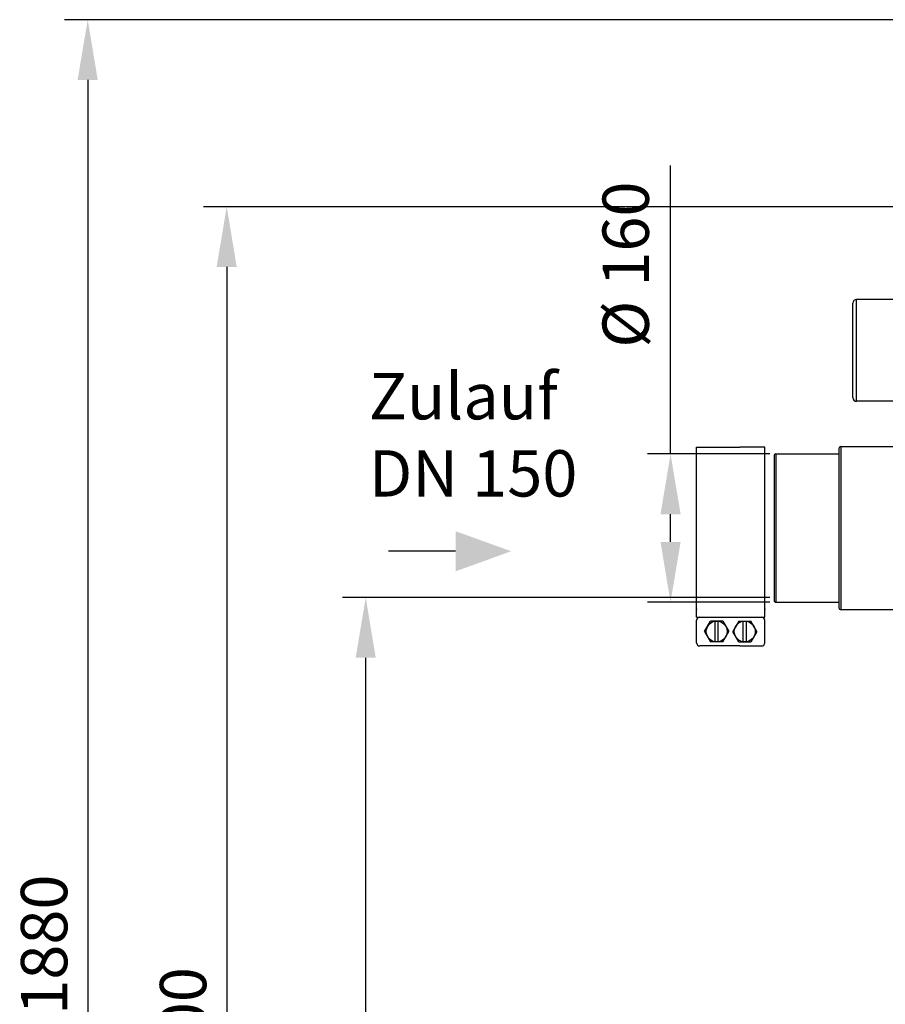
# Model space of a CAD drawing. Units: millimetres. Extents: x 9505 to 13345, y 8476 to 12077.
# Drawn here: x 9505 to 10439, y 10992 to 12055 of the extents above; entities that cross this region are included whole.
import ezdxf

# ---------------------------------------------------------------- set-up
doc = ezdxf.new("R2010")
doc.units = ezdxf.units.MM
for name, color, linetype, lineweight in [('AM_5', 3, 'Continuous', 25), ('anbauteile dünn', 3, 'Continuous', 25), ('Beschriftung', 2, 'Continuous', 50), ('körperlinien dünn', 1, 'Continuous', 25)]:
    doc.layers.add(name, color=color, linetype=linetype, lineweight=lineweight)
doc.styles.get("Standard").update_dxf_attribs({"font": 'ARIAL.TTF'})
doc.dimstyles.new('AM_DIN$0', dxfattribs={"dimtxt": 50, "dimasz": 65, "dimexe": 25, "dimexo": 1, "dimgap": 15, "dimtad": 1, "dimdec": 0, "dimdsep": 46, "dimtxsty": 'STANDARD', "dimcen": 0, "dimclrd": 256, "dimclre": 256, "dimclrt": 2, "dimadec": 0, "dimazin": 2, "dimtp": 0.1, "dimtm": 0.1, "dimtfac": 0.71, "dimtdec": 0, "dimtmove": 0, "dimatfit": 3, "dimfxl": 1, "dimlwd": -1, "dimlwe": -1, "dimarcsym": 0})

# ---------------------------------------------------------------- blocks, each defined once
blk = doc.blocks.new('*D651')
at = {"layer": 'AM_5'}
for p, q in [((10207.4, 11586.4), (10207.4, 11898)), ((10314.5, 11586.4), (10182.4, 11586.4)), ((10207.4, 11491.4), (10207.4, 11521.4)), ((10314.5, 11426.4), (10182.4, 11426.4))]:
    blk.add_line(p, q, dxfattribs=at)
for points in [[(10196.6, 11521.4), (10218.3, 11521.4), (10207.4, 11586.4)], [(10196.6, 11491.4), (10218.3, 11491.4), (10207.4, 11426.4)]]:
    blk.add_solid(points, dxfattribs=at)
at = {"layer": 'DEFPOINTS', "color": 0}
for p in [(10207.4, 11586.4), (10315.5, 11586.4), (10315.5, 11426.4)]:
    blk.add_point(p, dxfattribs=at)
at = {"layer": 'AM_5', "color": 2, "insert": (10165.5, 11790.9), "char_height": 50, "attachment_point": 5, "rotation": 90}
blk.add_mtext('%%c 160', dxfattribs=at)
blk = doc.blocks.new('*D655')
at = {"layer": 'AM_5'}
for p, q in [((10314.5, 11431.4), (9853.5, 11431.4)), ((9878.5, 10241.4), (9878.5, 11366.4)), ((10446.1, 10176.4), (9853.5, 10176.4))]:
    blk.add_line(p, q, dxfattribs=at)
for points in [[(9867.6, 11366.4), (9889.3, 11366.4), (9878.5, 11431.4)], [(9867.6, 10241.4), (9889.3, 10241.4), (9878.5, 10176.4)]]:
    blk.add_solid(points, dxfattribs=at)
at = {"layer": 'DEFPOINTS', "color": 0}
for p in [(9878.5, 11431.4), (10315.5, 11431.4), (10447.1, 10176.4)]:
    blk.add_point(p, dxfattribs=at)
at = {"layer": 'AM_5', "color": 2, "insert": (9837.9, 10872.3), "char_height": 50, "attachment_point": 5, "rotation": 90}
blk.add_mtext('1250', dxfattribs=at)
blk = doc.blocks.new('*D656')
at = {"layer": 'AM_5'}
for p, q in [((10708.6, 11853.4), (9703.5, 11853.4)), ((9728.5, 11788.4), (9728.5, 10241.4)), ((10446.1, 10176.4), (9703.5, 10176.4))]:
    blk.add_line(p, q, dxfattribs=at)
for points in [[(9717.6, 11788.4), (9739.3, 11788.4), (9728.5, 11853.4)], [(9717.6, 10241.4), (9739.3, 10241.4), (9728.5, 10176.4)]]:
    blk.add_solid(points, dxfattribs=at)
at = {"layer": 'DEFPOINTS', "color": 0}
for p in [(10709.6, 11853.4), (9728.5, 10176.4), (10447.1, 10176.4)]:
    blk.add_point(p, dxfattribs=at)
at = {"layer": 'AM_5', "color": 2, "insert": (9687.9, 10956.6), "char_height": 50, "attachment_point": 5, "rotation": 90}
blk.add_mtext('1700', dxfattribs=at)
blk = doc.blocks.new('*D658')
at = {"layer": 'AM_5'}
for p, q in [((11644.2, 12055.4), (9553.5, 12055.4)), ((9578.5, 11990.4), (9578.5, 10241.4)), ((10296.1, 10176.4), (9553.5, 10176.4))]:
    blk.add_line(p, q, dxfattribs=at)
for points in [[(9567.6, 11990.4), (9589.3, 11990.4), (9578.5, 12055.4)], [(9567.6, 10241.4), (9589.3, 10241.4), (9578.5, 10176.4)]]:
    blk.add_solid(points, dxfattribs=at)
at = {"layer": 'DEFPOINTS', "color": 0}
for p in [(11645.2, 12055.4), (9578.5, 10176.4), (10297.1, 10176.4)]:
    blk.add_point(p, dxfattribs=at)
at = {"layer": 'AM_5', "color": 2, "insert": (9537.9, 11056.6), "char_height": 50, "attachment_point": 5, "rotation": 90}
blk.add_mtext('1880', dxfattribs=at)

msp = doc.modelspace()

# ---------------------------------------------------------------- linework, layer by layer
at = {"layer": 'AM_5'}
msp.add_line((9975.5, 11481.4), (9903.1, 11481.4), dxfattribs=at)
msp.add_solid([(9975.5, 11503), (9975.5, 11459.7), (10035.5, 11481.4)], dxfattribs=at)
at = {"layer": 'anbauteile dünn'}
for p, q in [((10235.5, 11593.8), (10282.3, 11593.8)), ((10235.5, 11419), (10235.5, 11593.8)), ((10309.1, 11593.8), (10282.3, 11593.8)), ((10309.1, 11419), (10309.1, 11593.8)), ((10235.5, 11410.3), (10235.5, 11419)), ((10235.5, 11410.3), (10309.1, 11410.3)), ((10309.1, 11410.3), (10309.1, 11419)), ((10235.5, 11382.6), (10235.5, 11406.8)), ((10244.2, 11394.7), (10250.7, 11406)), ((10263.7, 11406), (10250.7, 11406)), ((10255.5, 11383.4), (10255.5, 11406)), ((10258.9, 11383.4), (10258.9, 11406)), ((10263.7, 11406), (10270.2, 11394.7)), ((10281, 11406), (10274.5, 11394.7)), ((10281, 11406), (10294, 11406)), ((10285.7, 11383.4), (10285.7, 11406)), ((10289.2, 11383.4), (10289.2, 11406)), ((10300.5, 11394.7), (10294, 11406)), ((10309.1, 11382.6), (10309.1, 11406.8)), ((10244.2, 11394.7), (10250.7, 11383.4)), ((10263.7, 11383.4), (10270.2, 11394.7)), ((10281, 11383.4), (10274.5, 11394.7)), ((10300.5, 11394.7), (10294, 11383.4)), ((10282.3, 11379.1), (10239, 11379.1)), ((10263.7, 11383.4), (10250.7, 11383.4)), ((10281, 11383.4), (10294, 11383.4)), ((10282.3, 11379.1), (10305.7, 11379.1))]:
    msp.add_line(p, q, dxfattribs=at)
for centre in [(10257.2, 11394.7), (10287.5, 11394.7)]:
    msp.add_circle(centre, 11.3, dxfattribs=at)
for centre, start, end in [((10239, 11406.8), 90.0001, 180), ((10305.7, 11406.8), 0.0001, 90.0001), ((10239, 11382.6), 180, 270.0001), ((10305.7, 11382.6), 270, 0.0001)]:
    msp.add_arc(centre, 3.47, start, end, dxfattribs=at)
for p in [(10235.5, 11419), (10309.1, 11419)]:
    msp.add_point(p, dxfattribs=at)
at = {"layer": 'körperlinien dünn'}
for p, q in [((10404.1, 11647.3), (10404.1, 11749.3)), ((10408.1, 11643.3), (10408.1, 11753.3)), ((10478.1, 11753.3), (10408.1, 11753.3)), ((10478.1, 11643.3), (10408.1, 11643.3)), ((10389.1, 11592.4), (10389.1, 11420.4)), ((10391.1, 11594.4), (10391.1, 11418.4)), ((10391.1, 11594.4), (10475.8, 11594.4)), ((10319.1, 11584.4), (10319.1, 11428.4)), ((10321.1, 11586.4), (10321.1, 11426.4)), ((10321.1, 11586.4), (10389.1, 11586.4)), ((10321.1, 11426.4), (10389.1, 11426.4)), ((10391.1, 11418.4), (10457.5, 11418.4))]:
    msp.add_line(p, q, dxfattribs=at)
for centre, radius, start, end in [((10408.1, 11749.3), 4, 90, 180), ((10408.1, 11647.3), 4, 180, 270), ((10391.1, 11592.4), 2, 90, 180), ((10321.1, 11584.4), 2, 90, 180), ((10321.1, 11428.4), 2, 180, 270), ((10391.1, 11420.4), 2, 180, 270)]:
    msp.add_arc(centre, radius, start, end, dxfattribs=at)

# ---------------------------------------------------------------- texts
at = {"layer": 'Beschriftung', "insert": (9881.8, 11673.8), "char_height": 50, "width": 1190.293, "attachment_point": 1}
msp.add_mtext('Zulauf\\PDN 150', dxfattribs=at)

# ---------------------------------------------------------------- dimensions: what is measured, and where the dimension line sits
at = {"layer": 'AM_5'}
for base, p1, p2, text, picture, middle in [((9578.5, 10176.4), (11645.2, 12055.4), (10297.1, 10176.4), '1880', '*D658', (9578.5, 11056.6)), ((10207.4, 11586.4), (10315.5, 11426.4), (10315.5, 11586.4), '%%c <>', '*D651', (10207.4, 11790.9)), ((9728.5, 10176.4), (10709.6, 11853.4), (10447.1, 10176.4), '1700', '*D656', (9728.5, 10956.6)), ((9878.5, 11431.4), (10447.1, 10176.4), (10315.5, 11431.4), '1250', '*D655', (9878.5, 10872.3))]:
    dim = msp.add_linear_dim(base=base, p1=p1, p2=p2, angle=90, text=text, dimstyle='AM_DIN$0', dxfattribs=at)
    dim.commit()
    dim.dimension.update_dxf_attribs({"geometry": picture, "text_midpoint": middle, "dimtype": 160})

doc.saveas('drawing.dxf')
